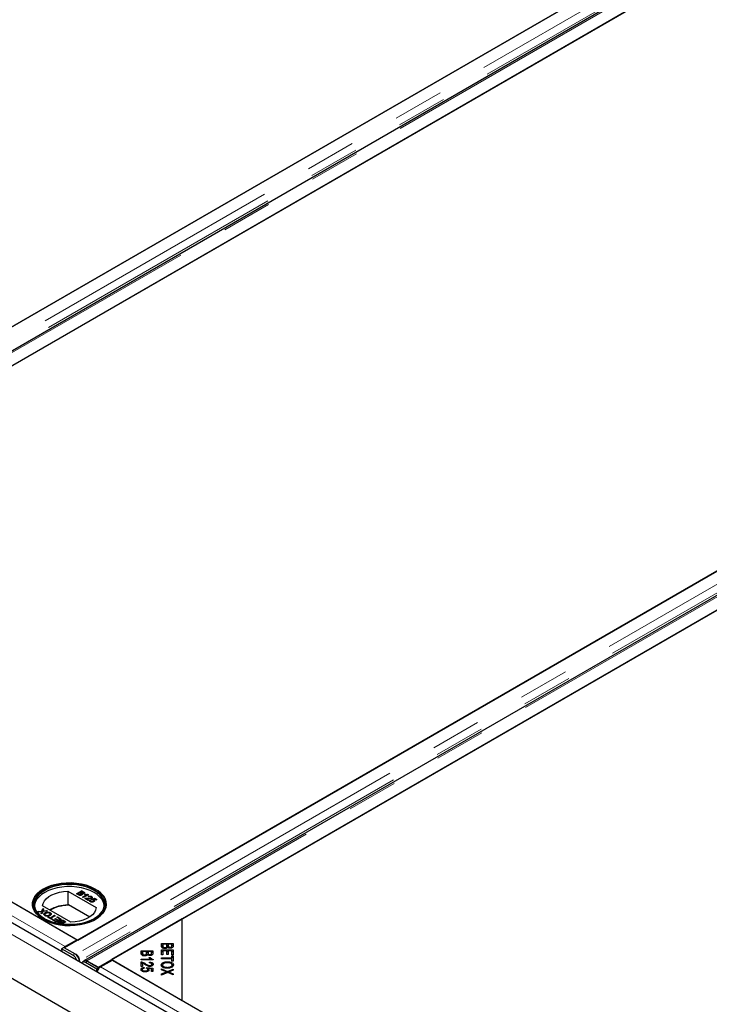
# Model space of a CAD drawing. Units: millimetres. Extents: x 52 to 429, y 27 to 353.
# Drawn here: x 291 to 309, y 237 to 262 of the extents above; entities that cross this region are included whole.
import ezdxf

# ---------------------------------------------------------------- set-up
doc = ezdxf.new("R2010")
doc.units = ezdxf.units.MM
doc.linetypes.add('PHANTOM', pattern=[12.7, 6.35, -1.27, 1.27, -1.27, 1.27, -1.27])

msp = doc.modelspace()

# ---------------------------------------------------------------- linework, layer by layer
at = {"color": 7, "linetype": 'Continuous', "lineweight": 25}
for p, q in [((308.331, 263.901), (278.463, 246.659)), ((278.795, 246.85), (307.999, 263.709)), ((308.83, 263.583), (278.962, 246.341)), ((279.312, 246.169), (309.179, 263.411)), ((307.035, 230.027), (250.502, 262.663)), ((307.079, 262.199), (281.412, 247.381)), ((307.084, 228.601), (250.091, 261.502)), ((322.473, 255.737), (292.605, 238.494)), ((292.937, 238.686), (322.141, 255.545)), ((322.972, 255.419), (293.104, 238.177)), ((293.454, 238.005), (323.322, 255.247)), ((321.222, 254.035), (295.554, 239.217)), ((279.661, 246.35), (292.92, 238.696)), ((281.412, 245.34), (292.937, 238.686)), ((292.688, 239.912), (293.399, 239.501)), ((292.688, 239.912), (292.688, 239.565)), ((292.906, 239.849), (293.033, 239.922)), ((292.909, 239.847), (293.033, 239.918)), ((292.997, 239.881), (293.036, 239.903)), ((293.033, 239.922), (293.08, 239.895)), ((293.033, 239.922), (293.033, 239.918)), ((293.08, 239.891), (293.033, 239.918)), ((293.036, 239.903), (293.06, 239.889)), ((293.08, 239.895), (293.08, 239.891)), ((292.953, 239.821), (292.906, 239.849)), ((292.938, 239.847), (292.982, 239.872)), ((292.968, 239.83), (292.938, 239.847)), ((292.938, 239.843), (292.938, 239.847)), ((292.968, 239.825), (292.938, 239.843)), ((292.98, 239.82), (292.98, 239.824)), ((292.982, 239.872), (293.01, 239.856)), ((293.023, 239.866), (292.997, 239.881)), ((292.997, 239.877), (292.997, 239.881)), ((293.023, 239.862), (292.997, 239.877)), ((293.019, 239.822), (293.019, 239.826)), ((293.028, 239.835), (293.028, 239.839)), ((293.04, 239.854), (293.04, 239.858)), ((293.043, 239.847), (293.043, 239.843)), ((293.057, 239.761), (293.156, 239.818)), ((293.073, 239.752), (293.057, 239.761)), ((293.061, 239.759), (293.156, 239.814)), ((293.07, 239.857), (293.07, 239.861)), ((293.201, 239.825), (293.073, 239.752)), ((293.079, 239.869), (293.079, 239.873)), ((293.108, 239.825), (293.123, 239.833)), ((293.194, 239.682), (293.111, 239.73)), ((293.123, 239.829), (293.113, 239.824)), ((293.123, 239.833), (293.123, 239.829)), ((293.124, 239.736), (293.124, 239.732)), ((293.148, 239.728), (293.21, 239.692)), ((293.148, 239.728), (293.148, 239.723)), ((293.148, 239.723), (293.207, 239.69)), ((293.156, 239.818), (293.156, 239.814)), ((293.189, 239.74), (293.189, 239.736)), ((293.19, 239.831), (293.201, 239.825)), ((293.19, 239.827), (293.19, 239.831)), ((293.19, 239.827), (293.197, 239.823)), ((293.21, 239.692), (293.194, 239.682)), ((293.218, 239.772), (293.204, 239.782)), ((293.246, 239.692), (293.264, 239.683)), ((293.246, 239.692), (293.246, 239.688)), ((293.246, 239.688), (293.261, 239.68)), ((293.255, 239.669), (293.255, 239.665)), ((293.265, 239.657), (293.265, 239.652)), ((293.268, 239.746), (293.268, 239.742)), ((293.274, 239.706), (293.352, 239.736)), ((293.289, 239.695), (293.274, 239.706)), ((293.276, 239.754), (293.276, 239.758)), ((293.278, 239.703), (293.352, 239.732)), ((293.28, 239.779), (293.28, 239.775)), ((293.349, 239.719), (293.31, 239.703)), ((293.31, 239.703), (293.31, 239.699)), ((293.32, 239.659), (293.32, 239.655)), ((293.333, 239.671), (293.333, 239.675)), ((293.341, 239.695), (293.341, 239.691)), ((293.396, 239.692), (293.349, 239.719)), ((293.352, 239.736), (293.412, 239.701)), ((293.352, 239.736), (293.352, 239.732)), ((293.352, 239.732), (293.409, 239.699)), ((293.412, 239.701), (293.396, 239.692)), ((291.937, 239.403), (292.036, 239.413)), ((291.959, 239.39), (291.937, 239.403)), ((291.943, 239.399), (292.036, 239.409)), ((292.036, 239.413), (292.057, 239.48)), ((292.036, 239.409), (292.057, 239.476)), ((292.036, 239.413), (292.036, 239.409)), ((292.058, 239.401), (292.039, 239.343)), ((292.763, 239.134), (292.051, 239.545)), ((292.057, 239.48), (292.079, 239.467)), ((292.057, 239.48), (292.057, 239.476)), ((292.078, 239.464), (292.057, 239.476)), ((292.173, 239.413), (292.058, 239.401)), ((292.063, 239.416), (292.063, 239.412)), ((292.079, 239.467), (292.065, 239.424)), ((292.077, 239.418), (292.151, 239.426)), ((292.077, 239.414), (292.151, 239.422)), ((292.151, 239.426), (292.173, 239.413)), ((292.151, 239.426), (292.151, 239.422)), ((292.151, 239.422), (292.167, 239.412)), ((292.7, 239.558), (292.688, 239.565)), ((292.7, 239.579), (292.7, 239.558)), ((292.7, 239.579), (293.237, 239.269)), ((292.013, 239.396), (291.959, 239.39)), ((292.018, 239.356), (292.028, 239.387)), ((292.039, 239.343), (292.018, 239.356)), ((292.019, 239.355), (292.028, 239.383)), ((292.033, 239.398), (292.033, 239.394)), ((292.111, 239.33), (292.111, 239.326)), ((292.119, 239.367), (292.119, 239.371)), ((292.128, 239.307), (292.128, 239.303)), ((292.187, 239.258), (292.202, 239.267)), ((292.286, 239.201), (292.187, 239.258)), ((292.19, 239.256), (292.202, 239.263)), ((292.202, 239.267), (292.242, 239.243)), ((292.202, 239.267), (292.202, 239.263)), ((292.202, 239.263), (292.242, 239.239)), ((292.223, 239.309), (292.223, 239.313)), ((292.242, 239.243), (292.355, 239.308)), ((292.242, 239.239), (292.355, 239.304)), ((292.242, 239.239), (292.242, 239.243)), ((292.244, 239.374), (292.244, 239.37)), ((292.247, 239.338), (292.247, 239.342)), ((292.373, 239.298), (292.26, 239.233)), ((292.26, 239.233), (292.301, 239.209)), ((292.26, 239.233), (292.26, 239.229)), ((292.26, 239.229), (292.297, 239.207)), ((292.301, 239.209), (292.286, 239.201)), ((292.304, 239.191), (292.319, 239.199)), ((292.394, 239.139), (292.304, 239.191)), ((292.308, 239.189), (292.319, 239.195)), ((292.319, 239.199), (292.391, 239.158)), ((292.319, 239.199), (292.319, 239.195)), ((292.319, 239.195), (292.391, 239.154)), ((292.355, 239.308), (292.373, 239.298)), ((292.355, 239.308), (292.355, 239.304)), ((292.355, 239.304), (292.369, 239.296)), ((292.363, 239.219), (292.378, 239.227)), ((292.43, 239.18), (292.363, 239.219)), ((292.366, 239.217), (292.378, 239.223)), ((292.378, 239.227), (292.444, 239.189)), ((292.378, 239.227), (292.378, 239.223)), ((292.378, 239.223), (292.444, 239.185)), ((292.391, 239.158), (292.43, 239.18)), ((292.391, 239.154), (292.43, 239.176)), ((292.391, 239.158), (292.391, 239.154)), ((292.521, 239.212), (292.394, 239.139)), ((292.413, 239.257), (292.428, 239.266)), ((292.488, 239.214), (292.413, 239.257)), ((292.417, 239.255), (292.428, 239.262)), ((292.428, 239.266), (292.521, 239.212)), ((292.428, 239.266), (292.428, 239.262)), ((292.428, 239.262), (292.518, 239.21)), ((292.43, 239.18), (292.43, 239.176)), ((292.444, 239.189), (292.488, 239.214)), ((292.444, 239.185), (292.488, 239.21)), ((292.444, 239.189), (292.444, 239.185)), ((292.488, 239.214), (292.488, 239.21)), ((292.494, 239.161), (292.494, 239.161)), ((292.507, 239.174), (292.507, 239.178)), ((292.516, 239.154), (292.516, 239.15)), ((292.576, 239.164), (292.606, 239.146)), ((292.591, 239.172), (292.638, 239.145)), ((292.591, 239.168), (292.635, 239.142)), ((295.554, 239.217), (293.786, 238.196)), ((295.554, 237.176), (295.554, 239.217)), ((292.455, 239.142), (292.455, 239.138)), ((292.47, 239.095), (292.464, 239.099)), ((292.465, 239.12), (292.465, 239.116)), ((292.508, 239.09), (292.484, 239.104)), ((292.501, 239.09), (292.484, 239.1)), ((292.501, 239.147), (292.501, 239.143)), ((292.547, 239.113), (292.508, 239.09)), ((292.508, 239.09), (292.508, 239.089)), ((292.547, 239.108), (292.512, 239.088)), ((292.521, 239.128), (292.547, 239.113)), ((292.562, 239.121), (292.534, 239.137)), ((292.562, 239.117), (292.534, 239.133)), ((292.638, 239.145), (292.536, 239.085)), ((292.547, 239.108), (292.547, 239.113)), ((292.606, 239.146), (292.562, 239.121)), ((292.606, 239.142), (292.562, 239.117)), ((292.562, 239.121), (292.562, 239.117)), ((292.606, 239.142), (292.606, 239.146)), ((292.92, 238.696), (292.621, 238.524)), ((292.92, 238.696), (292.92, 238.676)), ((292.584, 238.503), (292.531, 238.471)), ((292.531, 238.471), (292.532, 238.4)), ((292.815, 238.307), (292.531, 238.471)), ((292.584, 238.503), (292.868, 238.338)), ((292.605, 238.494), (292.605, 238.49)), ((292.605, 238.494), (292.892, 238.329)), ((294.527, 238.421), (294.822, 238.421)), ((294.527, 238.356), (294.527, 238.421)), ((294.822, 238.421), (294.822, 238.357)), ((295.034, 238.604), (295.33, 238.604)), ((295.034, 238.538), (295.034, 238.604)), ((295.034, 238.563), (295.069, 238.563)), ((295.034, 238.442), (295.33, 238.442)), ((295.034, 238.315), (295.034, 238.442)), ((295.069, 238.581), (295.069, 238.538)), ((295.171, 238.581), (295.069, 238.581)), ((295.069, 238.498), (295.069, 238.538)), ((295.069, 238.42), (295.069, 238.315)), ((295.17, 238.42), (295.069, 238.42)), ((295.071, 238.482), (295.071, 238.523)), ((295.12, 238.475), (295.12, 238.498)), ((295.17, 238.325), (295.17, 238.42)), ((295.171, 238.542), (295.171, 238.581)), ((295.171, 238.563), (295.206, 238.563)), ((295.171, 238.501), (295.171, 238.542)), ((295.205, 238.42), (295.205, 238.325)), ((295.295, 238.42), (295.205, 238.42)), ((295.206, 238.581), (295.206, 238.544)), ((295.295, 238.581), (295.206, 238.581)), ((295.206, 238.503), (295.206, 238.544)), ((295.209, 238.494), (295.209, 238.523)), ((295.25, 238.483), (295.25, 238.505)), ((295.295, 238.547), (295.295, 238.581)), ((295.295, 238.563), (295.33, 238.563)), ((295.295, 238.506), (295.295, 238.547)), ((295.295, 238.319), (295.295, 238.42)), ((295.33, 238.604), (295.33, 238.539)), ((295.33, 238.442), (295.33, 238.319)), ((292.892, 238.321), (292.892, 238.329)), ((293.166, 238.17), (293.454, 238.005)), ((293.166, 238.165), (293.166, 238.17)), ((293.505, 238.014), (293.804, 238.186)), ((293.786, 238.196), (295.554, 237.176)), ((293.786, 238.176), (293.786, 238.196)), ((293.804, 238.186), (307.062, 230.532)), ((294.527, 238.381), (294.561, 238.381)), ((294.527, 238.211), (294.758, 238.211)), ((294.527, 238.19), (294.527, 238.211)), ((294.824, 238.19), (294.527, 238.19)), ((294.561, 238.399), (294.561, 238.356)), ((294.663, 238.399), (294.561, 238.399)), ((294.561, 238.315), (294.561, 238.356)), ((294.563, 238.3), (294.563, 238.341)), ((294.612, 238.292), (294.612, 238.316)), ((294.663, 238.359), (294.663, 238.399)), ((294.663, 238.381), (294.698, 238.381)), ((294.663, 238.318), (294.663, 238.359)), ((294.698, 238.399), (294.698, 238.362)), ((294.788, 238.399), (294.698, 238.399)), ((294.698, 238.321), (294.698, 238.362)), ((294.702, 238.312), (294.702, 238.34)), ((294.714, 238.253), (294.749, 238.253)), ((294.742, 238.301), (294.742, 238.323)), ((294.749, 238.212), (294.749, 238.253)), ((294.758, 238.19), (294.758, 238.211)), ((294.758, 238.205), (294.774, 238.19)), ((294.788, 238.365), (294.788, 238.399)), ((294.788, 238.381), (294.822, 238.381)), ((294.788, 238.324), (294.788, 238.365)), ((294.824, 238.204), (294.824, 238.19)), ((295.034, 238.402), (295.069, 238.402)), ((295.069, 238.315), (295.034, 238.315)), ((295.034, 238.239), (295.295, 238.239)), ((295.034, 238.217), (295.034, 238.239)), ((295.295, 238.217), (295.034, 238.217)), ((295.17, 238.402), (295.205, 238.402)), ((295.205, 238.325), (295.17, 238.325)), ((295.295, 238.402), (295.33, 238.402)), ((295.33, 238.319), (295.295, 238.319)), ((295.295, 238.296), (295.33, 238.296)), ((295.295, 238.239), (295.295, 238.296)), ((295.295, 238.255), (295.33, 238.255)), ((295.295, 238.217), (295.295, 238.239)), ((295.295, 238.16), (295.295, 238.217)), ((295.33, 238.296), (295.33, 238.16)), ((292.982, 238.163), (292.979, 238.141)), ((293.108, 238.164), (293.055, 238.132)), ((293.415, 237.961), (293.13, 238.125)), ((293.183, 238.156), (293.468, 237.992)), ((293.468, 237.992), (293.415, 237.961)), ((293.416, 237.889), (293.415, 237.961)), ((293.454, 238.005), (293.454, 238)), ((293.468, 237.983), (293.468, 237.992)), ((294.527, 238.026), (294.527, 238.139)), ((294.561, 238.026), (294.527, 238.026)), ((294.551, 237.907), (294.551, 237.948)), ((294.552, 238.095), (294.552, 238.136)), ((294.552, 238.095), (294.561, 238.092)), ((294.561, 238.109), (294.561, 238.026)), ((294.604, 238.003), (294.607, 237.981)), ((294.604, 237.98), (294.604, 238.003)), ((294.662, 237.979), (294.666, 237.999)), ((294.666, 237.999), (294.818, 237.982)), ((294.666, 237.977), (294.666, 237.999)), ((294.689, 237.956), (294.704, 237.954)), ((294.691, 237.907), (294.691, 237.948)), ((294.784, 237.966), (294.704, 237.975)), ((294.704, 237.934), (294.704, 237.975)), ((294.704, 237.934), (294.715, 237.922)), ((294.734, 238.113), (294.738, 238.135)), ((294.738, 238.113), (294.738, 238.135)), ((294.742, 238.026), (294.742, 238.047)), ((294.784, 237.897), (294.784, 237.966)), ((294.784, 237.945), (294.818, 237.942)), ((294.794, 238.039), (294.794, 238.08)), ((294.818, 237.982), (294.818, 237.897)), ((295.034, 237.967), (295.188, 237.901)), ((295.034, 237.94), (295.034, 237.967)), ((295.137, 237.897), (295.034, 237.94)), ((295.063, 238.021), (295.063, 238.062)), ((295.063, 238.021), (295.069, 238.005)), ((295.178, 238.12), (295.178, 238.143)), ((295.182, 237.98), (295.182, 238.003)), ((295.188, 237.901), (295.33, 237.959)), ((295.33, 237.933), (295.254, 237.902)), ((295.33, 238.16), (295.295, 238.16)), ((295.298, 238.009), (295.302, 238.021)), ((295.302, 238.021), (295.302, 238.061)), ((295.33, 237.959), (295.33, 237.933)), ((294.624, 237.89), (294.624, 237.912)), ((294.818, 237.897), (294.784, 237.897)), ((295.034, 237.839), (295.14, 237.882)), ((295.191, 237.875), (295.034, 237.811)), ((295.034, 237.811), (295.034, 237.839)), ((295.14, 237.854), (295.14, 237.882)), ((295.16, 237.862), (295.16, 237.889)), ((295.16, 237.873), (295.172, 237.868)), ((295.188, 237.874), (295.188, 237.901)), ((295.33, 237.815), (295.191, 237.875)), ((295.207, 237.868), (295.218, 237.872)), ((295.218, 237.864), (295.218, 237.888)), ((295.252, 237.874), (295.33, 237.84)), ((295.33, 237.84), (295.33, 237.815)), ((295.554, 237.176), (307.079, 230.522))]:
    msp.add_line(p, q, dxfattribs=at)
at = {"color": 1, "linetype": 'PHANTOM', "lineweight": 18}
for p, q in [((308.618, 263.735), (278.75, 246.493)), ((308.704, 263.567), (278.839, 246.327)), ((279.024, 246.334), (308.892, 263.577)), ((306.854, 229.836), (250.321, 262.472)), ((322.76, 255.571), (292.892, 238.329)), ((322.846, 255.403), (292.982, 238.163)), ((293.166, 238.17), (323.034, 255.413)), ((279.362, 246.178), (292.621, 238.524)), ((292.968, 239.825), (292.968, 239.83)), ((293.023, 239.862), (293.023, 239.866)), ((292.077, 239.414), (292.077, 239.418)), ((292.028, 239.387), (292.028, 239.383)), ((292.591, 239.172), (292.591, 239.168)), ((292.484, 239.1), (292.484, 239.104)), ((292.534, 239.133), (292.534, 239.137)), ((292.621, 238.503), (292.621, 238.524)), ((292.815, 238.307), (292.868, 238.338)), ((292.976, 238.167), (292.982, 238.163)), ((293.183, 238.156), (293.13, 238.125)), ((293.505, 238.014), (306.763, 230.36)), ((294.636, 238.065), (294.636, 238.095)), ((295.252, 237.849), (295.252, 237.874))]:
    msp.add_line(p, q, dxfattribs=at)
at = {"color": 7, "linetype": 'Continuous', "lineweight": 25, "flags": 128}
for points in [[(292.071, 239.962), (292.169, 240.011), (292.277, 240.051), (292.394, 240.083), (292.517, 240.105), (292.645, 240.116), (292.774, 240.118), (292.902, 240.108), (293.026, 240.089), (293.145, 240.06), (293.256, 240.022), (293.356, 239.975), (293.444, 239.92), (293.518, 239.859), (293.577, 239.793), (293.619, 239.722), (293.643, 239.649), (293.65, 239.575), (293.639, 239.501), (293.61, 239.428), (293.564, 239.359), (293.501, 239.293), (293.423, 239.234), (293.332, 239.181), (293.229, 239.136), (293.116, 239.1), (292.996, 239.074), (292.87, 239.057), (292.741, 239.05), (292.612, 239.054), (292.486, 239.068), (292.364, 239.093), (292.249, 239.127), (292.143, 239.169), (292.049, 239.22), (291.968, 239.278), (291.901, 239.342), (291.851, 239.41), (291.817, 239.482), (291.801, 239.556), (291.804, 239.631), (291.824, 239.704), (291.862, 239.776), (291.916, 239.843), (291.986, 239.906), (292.071, 239.962)], [(292.071, 239.962), (291.986, 239.906), (291.916, 239.843), (291.862, 239.776), (291.824, 239.704), (291.804, 239.631), (291.801, 239.556), (291.817, 239.482), (291.851, 239.41), (291.901, 239.342), (291.968, 239.278), (292.049, 239.22), (292.143, 239.169), (292.249, 239.127), (292.364, 239.093), (292.486, 239.068), (292.612, 239.054), (292.741, 239.05), (292.87, 239.057), (292.996, 239.074), (293.116, 239.1), (293.229, 239.136), (293.332, 239.181), (293.423, 239.234), (293.501, 239.293), (293.564, 239.359), (293.61, 239.428), (293.639, 239.501), (293.65, 239.575), (293.643, 239.649), (293.619, 239.722), (293.577, 239.793), (293.518, 239.859), (293.444, 239.92), (293.356, 239.975), (293.256, 240.022), (293.145, 240.06), (293.026, 240.089), (292.902, 240.108), (292.774, 240.118), (292.645, 240.116), (292.517, 240.105), (292.394, 240.083), (292.277, 240.051), (292.169, 240.011), (292.071, 239.962)], [(293.351, 239.223), (293.256, 239.175), (293.149, 239.136), (293.034, 239.106), (292.913, 239.085), (292.788, 239.075), (292.662, 239.075), (292.537, 239.085), (292.416, 239.106), (292.301, 239.136), (292.195, 239.175), (292.099, 239.223), (292.017, 239.278), (291.948, 239.339), (291.896, 239.406), (291.86, 239.476), (291.842, 239.548), (291.842, 239.621), (291.86, 239.693), (291.896, 239.763), (291.948, 239.829), (292.017, 239.89), (292.099, 239.946), (292.195, 239.993), (292.301, 240.033), (292.416, 240.063), (292.537, 240.083), (292.662, 240.094), (292.788, 240.094), (292.913, 240.083), (293.034, 240.063), (293.149, 240.033), (293.256, 239.993), (293.351, 239.946), (293.434, 239.89), (293.502, 239.829), (293.554, 239.763), (293.59, 239.693), (293.608, 239.621), (293.608, 239.548), (293.59, 239.476), (293.554, 239.406), (293.502, 239.339), (293.434, 239.278), (293.351, 239.223)], [(293.599, 239.55), (293.598, 239.559), (293.58, 239.63), (293.545, 239.7), (293.493, 239.765), (293.426, 239.826), (293.344, 239.88), (293.25, 239.927), (293.145, 239.966), (293.031, 239.996), (292.911, 240.017), (292.788, 240.027), (292.663, 240.027), (292.539, 240.017), (292.419, 239.996), (292.306, 239.966), (292.201, 239.927), (292.106, 239.88), (292.025, 239.826), (291.957, 239.765), (291.905, 239.7), (291.87, 239.63), (291.852, 239.559), (291.851, 239.55)], [(293.344, 239.219), (293.426, 239.273), (293.493, 239.334), (293.545, 239.4), (293.58, 239.469), (293.598, 239.54), (293.598, 239.612), (293.58, 239.683), (293.545, 239.753), (293.493, 239.818), (293.426, 239.879), (293.344, 239.933), (293.25, 239.98), (293.145, 240.019), (293.031, 240.049), (292.911, 240.07), (292.788, 240.08), (292.663, 240.08), (292.539, 240.07), (292.419, 240.049), (292.306, 240.019), (292.201, 239.98), (292.106, 239.933), (292.025, 239.879), (291.957, 239.818), (291.905, 239.753), (291.87, 239.683), (291.852, 239.612), (291.852, 239.54), (291.87, 239.469), (291.905, 239.4), (291.957, 239.334), (292.025, 239.273), (292.106, 239.219)], [(292.051, 239.545), (292.066, 239.607), (292.098, 239.668), (292.147, 239.724), (292.211, 239.775), (292.288, 239.82), (292.377, 239.857), (292.475, 239.885), (292.579, 239.903), (292.688, 239.912)], [(293.399, 239.501), (293.384, 239.439), (293.352, 239.378), (293.303, 239.322), (293.24, 239.271), (293.162, 239.226), (293.074, 239.189), (292.976, 239.161), (292.871, 239.143), (292.763, 239.134)], [(293.13, 238.125), (293.108, 238.135), (293.086, 238.139), (293.067, 238.137), (293.051, 238.129), (293.038, 238.115), (293.035, 238.109)]]:
    msp.add_lwpolyline(points, dxfattribs=at)
at = {"color": 7, "linetype": 'Continuous', "lineweight": 25}
for centre, radius, start, end in [((292.693, 238.641), 0.924, 90.3132, 120.0208), ((292.699, 238.632), 0.926, 89.9712, 119.7509), ((292.698, 238.394), 0.152, 120.703, 135.7691), ((292.687, 238.107), 0.237, 17.7977, 57.3084), ((292.747, 238.144), 0.229, 359.7731, 57.9602), ((293.14, 238.097), 0.0737, 53.6095, 115.1704), ((293.621, 237.845), 0.206, 137.8371, 168.0643), ((293.584, 237.88), 0.155, 120.8052, 138.5011)]:
    msp.add_arc(centre, radius, start, end, dxfattribs=at)
for points, knots in [([(293.08, 239.895), (293.083, 239.893), (293.091, 239.888), (293.101, 239.88), (293.103, 239.869), (293.101, 239.861), (293.095, 239.855), (293.09, 239.852), (293.089, 239.851)], [0, 0, 0, 0, 0.117821, 0.41894, 0.590976, 0.762736, 0.949832, 1, 1, 1, 1]), ([(293.036, 239.815), (293.034, 239.814), (293.027, 239.81), (293.014, 239.807), (292.999, 239.806), (292.981, 239.808), (292.966, 239.814), (292.957, 239.819), (292.953, 239.821)], [0, 0, 0, 0, 0.105302, 0.28243, 0.437519, 0.593356, 0.837682, 1, 1, 1, 1]), ([(292.98, 239.824), (292.978, 239.824), (292.976, 239.825), (292.972, 239.827), (292.969, 239.829), (292.968, 239.83)], [0, 0, 0, 0, 0.324661, 0.662127, 1, 1, 1, 1]), ([(292.98, 239.82), (292.978, 239.82), (292.976, 239.821), (292.972, 239.823), (292.969, 239.825), (292.968, 239.825)], [0, 0, 0, 0, 0.324661, 0.662127, 1, 1, 1, 1]), ([(293.019, 239.826), (293.016, 239.824), (293.011, 239.822), (293.002, 239.82), (292.992, 239.82), (292.985, 239.822), (292.981, 239.823), (292.98, 239.824)], [0, 0, 0, 0, 0.2333851, 0.4687511, 0.6646553, 0.9051894, 1, 1, 1, 1]), ([(293.019, 239.822), (293.016, 239.82), (293.011, 239.818), (293.002, 239.816), (292.992, 239.816), (292.985, 239.818), (292.981, 239.819), (292.98, 239.82)], [0, 0, 0, 0, 0.233385, 0.468751, 0.664655, 0.905189, 1, 1, 1, 1]), ([(293.01, 239.856), (293.012, 239.855), (293.018, 239.851), (293.026, 239.846), (293.029, 239.84), (293.028, 239.835), (293.025, 239.83), (293.021, 239.827), (293.019, 239.826)], [0, 0, 0, 0, 0.163753, 0.419535, 0.563505, 0.708168, 0.846724, 1, 1, 1, 1]), ([(293.028, 239.835), (293.028, 239.833), (293.028, 239.83), (293.025, 239.826), (293.021, 239.823), (293.019, 239.822)], [0, 0, 0, 0, 0.298346, 0.631478, 1, 1, 1, 1]), ([(293.04, 239.858), (293.037, 239.859), (293.033, 239.86), (293.027, 239.863), (293.024, 239.865), (293.023, 239.866)], [0, 0, 0, 0, 0.462987, 0.731216, 1, 1, 1, 1]), ([(293.04, 239.854), (293.037, 239.855), (293.033, 239.856), (293.027, 239.859), (293.024, 239.861), (293.023, 239.862)], [0, 0, 0, 0, 0.462987, 0.731216, 1, 1, 1, 1]), ([(293.043, 239.847), (293.044, 239.845), (293.048, 239.841), (293.051, 239.833), (293.048, 239.824), (293.042, 239.818), (293.038, 239.816), (293.036, 239.815)], [0, 0, 0, 0, 0.169957, 0.427, 0.68765, 0.919183, 1, 1, 1, 1]), ([(293.07, 239.861), (293.067, 239.86), (293.063, 239.857), (293.054, 239.856), (293.047, 239.856), (293.042, 239.857), (293.04, 239.858)], [0, 0, 0, 0, 0.305667, 0.54094, 0.777127, 1, 1, 1, 1]), ([(293.07, 239.857), (293.067, 239.855), (293.063, 239.853), (293.054, 239.852), (293.047, 239.852), (293.042, 239.853), (293.04, 239.854)], [0, 0, 0, 0, 0.305667, 0.54094, 0.777127, 1, 1, 1, 1]), ([(293.089, 239.851), (293.087, 239.85), (293.081, 239.847), (293.069, 239.845), (293.055, 239.844), (293.047, 239.846), (293.043, 239.847)], [0, 0, 0, 0, 0.201785, 0.474497, 0.75436, 1, 1, 1, 1]), ([(293.049, 239.829), (293.049, 239.83), (293.05, 239.833), (293.047, 239.838), (293.044, 239.841), (293.043, 239.843)], [0, 0, 0, 0, 0.11361, 0.711559, 1, 1, 1, 1]), ([(293.06, 239.889), (293.062, 239.888), (293.068, 239.884), (293.076, 239.88), (293.079, 239.874), (293.079, 239.869), (293.076, 239.865), (293.072, 239.862), (293.07, 239.861)], [0, 0, 0, 0, 0.171716, 0.435711, 0.563671, 0.692511, 0.847943, 1, 1, 1, 1]), ([(293.079, 239.869), (293.079, 239.868), (293.079, 239.865), (293.076, 239.861), (293.072, 239.858), (293.07, 239.857)], [0, 0, 0, 0, 0.2308097, 0.6196264, 1, 1, 1, 1]), ([(293.156, 239.818), (293.153, 239.819), (293.143, 239.819), (293.127, 239.821), (293.114, 239.823), (293.108, 239.825)], [0, 0, 0, 0, 0.202292, 0.597528, 1, 1, 1, 1]), ([(293.111, 239.73), (293.112, 239.731), (293.114, 239.732), (293.119, 239.734), (293.122, 239.735), (293.124, 239.736)], [0, 0, 0, 0, 0.30786, 0.616004, 1, 1, 1, 1]), ([(293.115, 239.728), (293.116, 239.729), (293.119, 239.73), (293.122, 239.731), (293.124, 239.732)], [0, 0, 0, 0, 0.445204, 1, 1, 1, 1]), ([(293.123, 239.833), (293.126, 239.833), (293.136, 239.831), (293.152, 239.829), (293.171, 239.829), (293.184, 239.83), (293.19, 239.831)], [0, 0, 0, 0, 0.147054, 0.442177, 0.715847, 1, 1, 1, 1]), ([(293.19, 239.827), (293.187, 239.827), (293.173, 239.824), (293.15, 239.825), (293.131, 239.828), (293.123, 239.829)], [0, 0, 0, 0, 0.147355, 0.62842, 1, 1, 1, 1]), ([(293.124, 239.736), (293.127, 239.737), (293.139, 239.74), (293.162, 239.741), (293.181, 239.74), (293.189, 239.74)], [0, 0, 0, 0, 0.14998, 0.603511, 1, 1, 1, 1]), ([(293.124, 239.732), (293.127, 239.732), (293.139, 239.736), (293.162, 239.737), (293.181, 239.736), (293.189, 239.736)], [0, 0, 0, 0, 0.14998, 0.603511, 1, 1, 1, 1]), ([(293.197, 239.727), (293.194, 239.727), (293.184, 239.727), (293.168, 239.728), (293.155, 239.728), (293.148, 239.728)], [0, 0, 0, 0, 0.204095, 0.60039, 1, 1, 1, 1]), ([(293.189, 239.74), (293.193, 239.74), (293.209, 239.739), (293.231, 239.738), (293.255, 239.74), (293.264, 239.744), (293.268, 239.746)], [0, 0, 0, 0, 0.123125, 0.616447, 0.81268, 1, 1, 1, 1]), ([(293.189, 239.736), (293.193, 239.736), (293.209, 239.735), (293.231, 239.734), (293.255, 239.736), (293.264, 239.74), (293.268, 239.742)], [0, 0, 0, 0, 0.1231251, 0.6164469, 0.8126804, 1, 1, 1, 1]), ([(293.284, 239.736), (293.282, 239.735), (293.274, 239.731), (293.255, 239.726), (293.227, 239.725), (293.207, 239.726), (293.197, 239.727)], [0, 0, 0, 0, 0.1090406, 0.3298322, 0.684121, 1, 1, 1, 1]), ([(293.204, 239.782), (293.206, 239.783), (293.214, 239.787), (293.229, 239.79), (293.246, 239.791), (293.264, 239.787), (293.274, 239.782), (293.28, 239.779)], [0, 0, 0, 0, 0.117041, 0.354546, 0.533493, 0.711755, 1, 1, 1, 1]), ([(293.204, 239.778), (293.206, 239.779), (293.214, 239.783), (293.229, 239.786), (293.246, 239.787), (293.264, 239.783), (293.274, 239.778), (293.28, 239.775)], [0, 0, 0, 0, 0.117041, 0.354546, 0.533493, 0.711755, 1, 1, 1, 1]), ([(293.265, 239.771), (293.263, 239.772), (293.258, 239.775), (293.248, 239.777), (293.238, 239.778), (293.227, 239.776), (293.221, 239.773), (293.218, 239.772)], [0, 0, 0, 0, 0.189877, 0.381377, 0.594432, 0.778604, 1, 1, 1, 1]), ([(293.25, 239.648), (293.248, 239.65), (293.241, 239.654), (293.233, 239.662), (293.231, 239.673), (293.236, 239.683), (293.243, 239.689), (293.246, 239.692)], [0, 0, 0, 0, 0.1200534, 0.360204, 0.5846366, 0.7905549, 1, 1, 1, 1]), ([(293.233, 239.67), (293.234, 239.673), (293.236, 239.68), (293.243, 239.685), (293.246, 239.688)], [0, 0, 0, 0, 0.486231, 1, 1, 1, 1]), ([(293.298, 239.638), (293.294, 239.638), (293.285, 239.638), (293.269, 239.64), (293.257, 239.644), (293.251, 239.647), (293.25, 239.648)], [0, 0, 0, 0, 0.191102, 0.538614, 0.875209, 1, 1, 1, 1]), ([(293.255, 239.668), (293.255, 239.667), (293.254, 239.665), (293.255, 239.661), (293.259, 239.656), (293.263, 239.654), (293.265, 239.652)], [0, 0, 0, 0, 0.071106, 0.394534, 0.718207, 1, 1, 1, 1]), ([(293.264, 239.683), (293.262, 239.682), (293.258, 239.678), (293.254, 239.672), (293.255, 239.665), (293.259, 239.66), (293.263, 239.658), (293.265, 239.657)], [0, 0, 0, 0, 0.196592, 0.467245, 0.652743, 0.838381, 1, 1, 1, 1]), ([(293.268, 239.746), (293.27, 239.747), (293.275, 239.75), (293.277, 239.756), (293.276, 239.762), (293.272, 239.767), (293.267, 239.77), (293.265, 239.771)], [0, 0, 0, 0, 0.206872, 0.415025, 0.609042, 0.81222, 1, 1, 1, 1]), ([(293.265, 239.657), (293.267, 239.655), (293.272, 239.653), (293.282, 239.65), (293.293, 239.65), (293.305, 239.652), (293.314, 239.656), (293.319, 239.658), (293.32, 239.659)], [0, 0, 0, 0, 0.161325, 0.323817, 0.491672, 0.668276, 0.929797, 1, 1, 1, 1]), ([(293.265, 239.652), (293.267, 239.651), (293.272, 239.649), (293.282, 239.646), (293.293, 239.646), (293.305, 239.648), (293.314, 239.651), (293.319, 239.654), (293.32, 239.655)], [0, 0, 0, 0, 0.161325, 0.323817, 0.491672, 0.668276, 0.929797, 1, 1, 1, 1]), ([(293.268, 239.742), (293.27, 239.743), (293.274, 239.746), (293.277, 239.751), (293.276, 239.753), (293.276, 239.754)], [0, 0, 0, 0, 0.4362345, 0.8751715, 1, 1, 1, 1]), ([(293.28, 239.779), (293.283, 239.778), (293.29, 239.773), (293.297, 239.765), (293.3, 239.755), (293.297, 239.746), (293.29, 239.74), (293.285, 239.737), (293.284, 239.736)], [0, 0, 0, 0, 0.120417, 0.364202, 0.562901, 0.761555, 0.954817, 1, 1, 1, 1]), ([(293.28, 239.775), (293.283, 239.774), (293.29, 239.769), (293.297, 239.762), (293.298, 239.755), (293.298, 239.753)], [0, 0, 0, 0, 0.2298392, 0.6951496, 1, 1, 1, 1]), ([(293.322, 239.689), (293.319, 239.691), (293.314, 239.693), (293.305, 239.696), (293.296, 239.696), (293.29, 239.696), (293.289, 239.695)], [0, 0, 0, 0, 0.276523, 0.555788, 0.843274, 1, 1, 1, 1]), ([(293.337, 239.65), (293.335, 239.649), (293.327, 239.645), (293.314, 239.64), (293.302, 239.639), (293.298, 239.638)], [0, 0, 0, 0, 0.222138, 0.670783, 1, 1, 1, 1]), ([(293.31, 239.703), (293.313, 239.703), (293.319, 239.703), (293.33, 239.7), (293.337, 239.697), (293.341, 239.695)], [0, 0, 0, 0, 0.287861, 0.537447, 1, 1, 1, 1]), ([(293.31, 239.699), (293.313, 239.699), (293.319, 239.699), (293.33, 239.696), (293.337, 239.693), (293.341, 239.691)], [0, 0, 0, 0, 0.287861, 0.537447, 1, 1, 1, 1]), ([(293.32, 239.659), (293.322, 239.66), (293.328, 239.664), (293.333, 239.67), (293.334, 239.677), (293.331, 239.683), (293.326, 239.687), (293.322, 239.689), (293.322, 239.689)], [0, 0, 0, 0, 0.166702, 0.407217, 0.57625, 0.745807, 0.965271, 1, 1, 1, 1]), ([(293.32, 239.655), (293.322, 239.656), (293.327, 239.66), (293.333, 239.665), (293.333, 239.67), (293.333, 239.671)], [0, 0, 0, 0, 0.314655, 0.768636, 1, 1, 1, 1]), ([(293.341, 239.695), (293.343, 239.694), (293.349, 239.69), (293.355, 239.682), (293.357, 239.672), (293.353, 239.662), (293.345, 239.655), (293.339, 239.651), (293.337, 239.65)], [0, 0, 0, 0, 0.114455, 0.305522, 0.49266, 0.694849, 0.90502, 1, 1, 1, 1]), ([(293.341, 239.691), (293.343, 239.69), (293.349, 239.686), (293.355, 239.678), (293.356, 239.672), (293.356, 239.669)], [0, 0, 0, 0, 0.240453, 0.641856, 1, 1, 1, 1]), ([(292.065, 239.424), (292.065, 239.423), (292.064, 239.421), (292.063, 239.419), (292.063, 239.417), (292.063, 239.416)], [0, 0, 0, 0, 0.384711, 0.692354, 1, 1, 1, 1]), ([(292.063, 239.416), (292.064, 239.416), (292.068, 239.417), (292.073, 239.417), (292.076, 239.418), (292.077, 239.418)], [0, 0, 0, 0, 0.333912, 0.666949, 1, 1, 1, 1]), ([(292.077, 239.414), (292.076, 239.414), (292.073, 239.413), (292.068, 239.413), (292.064, 239.412), (292.063, 239.412)], [0, 0, 0, 0, 0.333915, 0.666959, 1, 1, 1, 1]), ([(292.033, 239.398), (292.03, 239.398), (292.025, 239.397), (292.018, 239.397), (292.015, 239.396), (292.013, 239.396)], [0, 0, 0, 0, 0.481975, 0.740987, 1, 1, 1, 1]), ([(292.028, 239.387), (292.028, 239.388), (292.029, 239.39), (292.03, 239.393), (292.031, 239.396), (292.032, 239.398), (292.033, 239.398), (292.033, 239.398)], [0, 0, 0, 0, 0.254112, 0.508268, 0.819703, 0.958877, 1, 1, 1, 1]), ([(292.028, 239.383), (292.028, 239.384), (292.029, 239.386), (292.03, 239.389), (292.031, 239.392), (292.032, 239.393), (292.033, 239.394), (292.033, 239.394)], [0, 0, 0, 0, 0.254112, 0.508268, 0.819703, 0.958877, 1, 1, 1, 1]), ([(292.089, 239.325), (292.089, 239.327), (292.086, 239.333), (292.093, 239.347), (292.105, 239.359), (292.116, 239.365), (292.119, 239.367)], [0, 0, 0, 0, 0.097653, 0.4297, 0.839542, 1, 1, 1, 1]), ([(292.114, 239.299), (292.111, 239.3), (292.102, 239.306), (292.091, 239.317), (292.086, 239.334), (292.092, 239.351), (292.105, 239.363), (292.116, 239.37), (292.119, 239.371)], [0, 0, 0, 0, 0.071081, 0.27771, 0.479074, 0.670765, 0.907367, 1, 1, 1, 1]), ([(292.128, 239.303), (292.126, 239.305), (292.119, 239.309), (292.112, 239.318), (292.11, 239.326), (292.111, 239.33), (292.111, 239.33)], [0, 0, 0, 0, 0.199633, 0.604393, 0.984386, 1, 1, 1, 1]), ([(292.128, 239.307), (292.126, 239.309), (292.119, 239.313), (292.112, 239.322), (292.11, 239.333), (292.116, 239.345), (292.126, 239.355), (292.134, 239.36), (292.136, 239.361)], [0, 0, 0, 0, 0.095875, 0.290264, 0.472758, 0.648306, 0.908599, 1, 1, 1, 1]), ([(292.241, 239.303), (292.238, 239.301), (292.227, 239.295), (292.205, 239.286), (292.174, 239.283), (292.146, 239.286), (292.126, 239.292), (292.117, 239.297), (292.114, 239.299)], [0, 0, 0, 0, 0.069868, 0.343248, 0.532197, 0.721009, 0.907635, 1, 1, 1, 1]), ([(292.119, 239.371), (292.121, 239.373), (292.132, 239.379), (292.153, 239.386), (292.182, 239.39), (292.208, 239.388), (292.229, 239.382), (292.24, 239.376), (292.244, 239.374)], [0, 0, 0, 0, 0.071258, 0.327547, 0.512845, 0.699119, 0.876842, 1, 1, 1, 1]), ([(292.119, 239.367), (292.121, 239.369), (292.132, 239.375), (292.153, 239.382), (292.182, 239.386), (292.208, 239.383), (292.229, 239.378), (292.24, 239.372), (292.244, 239.37)], [0, 0, 0, 0, 0.071258, 0.327547, 0.512845, 0.699119, 0.876842, 1, 1, 1, 1]), ([(292.223, 239.313), (292.221, 239.312), (292.211, 239.307), (292.196, 239.3), (292.175, 239.296), (292.156, 239.298), (292.14, 239.301), (292.131, 239.306), (292.128, 239.307)], [0, 0, 0, 0, 0.092698, 0.359318, 0.526078, 0.693047, 0.878444, 1, 1, 1, 1]), ([(292.223, 239.309), (292.221, 239.308), (292.211, 239.303), (292.196, 239.296), (292.175, 239.292), (292.156, 239.294), (292.14, 239.297), (292.131, 239.302), (292.128, 239.303)], [0, 0, 0, 0, 0.092698, 0.359318, 0.526078, 0.693047, 0.878444, 1, 1, 1, 1]), ([(292.136, 239.361), (292.139, 239.362), (292.148, 239.368), (292.166, 239.374), (292.189, 239.376), (292.208, 239.374), (292.221, 239.37), (292.228, 239.367), (292.229, 239.366)], [0, 0, 0, 0, 0.095549, 0.381363, 0.566173, 0.75082, 0.934316, 1, 1, 1, 1]), ([(292.229, 239.366), (292.232, 239.364), (292.238, 239.36), (292.245, 239.352), (292.248, 239.34), (292.243, 239.328), (292.233, 239.319), (292.225, 239.314), (292.223, 239.313)], [0, 0, 0, 0, 0.098056, 0.286473, 0.470164, 0.658402, 0.904455, 1, 1, 1, 1]), ([(292.246, 239.338), (292.246, 239.337), (292.247, 239.333), (292.243, 239.324), (292.233, 239.315), (292.225, 239.31), (292.223, 239.309)], [0, 0, 0, 0, 0.044538, 0.383992, 0.827702, 1, 1, 1, 1]), ([(292.244, 239.374), (292.246, 239.373), (292.255, 239.367), (292.266, 239.356), (292.271, 239.34), (292.266, 239.324), (292.255, 239.311), (292.245, 239.305), (292.241, 239.303)], [0, 0, 0, 0, 0.072434, 0.280243, 0.484814, 0.676908, 0.879283, 1, 1, 1, 1]), ([(292.244, 239.37), (292.246, 239.369), (292.255, 239.363), (292.266, 239.352), (292.271, 239.34), (292.269, 239.334), (292.269, 239.333)], [0, 0, 0, 0, 0.141816, 0.5486748, 0.9491967, 1, 1, 1, 1]), ([(292.501, 239.147), (292.5, 239.148), (292.496, 239.153), (292.493, 239.161), (292.496, 239.169), (292.502, 239.175), (292.506, 239.177), (292.507, 239.178)], [0, 0, 0, 0, 0.169957, 0.427, 0.68765, 0.919183, 1, 1, 1, 1]), ([(292.507, 239.174), (292.505, 239.173), (292.5, 239.169), (292.495, 239.163), (292.495, 239.159), (292.495, 239.157)], [0, 0, 0, 0, 0.3099697, 0.7396435, 1, 1, 1, 1]), ([(292.507, 239.178), (292.51, 239.179), (292.517, 239.183), (292.53, 239.186), (292.545, 239.188), (292.563, 239.185), (292.578, 239.179), (292.587, 239.174), (292.591, 239.172)], [0, 0, 0, 0, 0.1053019, 0.28243, 0.4375186, 0.5933558, 0.8376824, 1, 1, 1, 1]), ([(292.507, 239.174), (292.51, 239.175), (292.517, 239.179), (292.53, 239.182), (292.545, 239.184), (292.563, 239.181), (292.578, 239.175), (292.587, 239.17), (292.591, 239.168)], [0, 0, 0, 0, 0.105302, 0.28243, 0.437519, 0.593356, 0.837682, 1, 1, 1, 1]), ([(292.534, 239.137), (292.531, 239.139), (292.526, 239.142), (292.518, 239.147), (292.515, 239.154), (292.516, 239.159), (292.519, 239.164), (292.523, 239.166), (292.525, 239.168)], [0, 0, 0, 0, 0.163753, 0.419535, 0.563505, 0.708168, 0.846724, 1, 1, 1, 1]), ([(292.525, 239.168), (292.528, 239.169), (292.533, 239.171), (292.542, 239.173), (292.552, 239.173), (292.559, 239.172), (292.563, 239.17), (292.564, 239.17)], [0, 0, 0, 0, 0.233385, 0.468751, 0.664655, 0.905189, 1, 1, 1, 1]), ([(292.564, 239.17), (292.566, 239.169), (292.568, 239.168), (292.572, 239.166), (292.574, 239.164), (292.576, 239.164)], [0, 0, 0, 0, 0.324661, 0.662127, 1, 1, 1, 1]), ([(292.464, 239.099), (292.461, 239.1), (292.453, 239.105), (292.443, 239.113), (292.44, 239.124), (292.443, 239.132), (292.449, 239.138), (292.454, 239.141), (292.455, 239.142)], [0, 0, 0, 0, 0.117821, 0.41894, 0.590976, 0.762736, 0.949832, 1, 1, 1, 1]), ([(292.455, 239.138), (292.452, 239.136), (292.447, 239.133), (292.442, 239.126), (292.442, 239.122), (292.442, 239.121)], [0, 0, 0, 0, 0.303438, 0.785746, 1, 1, 1, 1]), ([(292.455, 239.142), (292.457, 239.143), (292.463, 239.146), (292.475, 239.149), (292.489, 239.149), (292.497, 239.147), (292.501, 239.147)], [0, 0, 0, 0, 0.201785, 0.474497, 0.75436, 1, 1, 1, 1]), ([(292.501, 239.143), (292.498, 239.143), (292.49, 239.145), (292.476, 239.145), (292.463, 239.142), (292.457, 239.139), (292.455, 239.138)], [0, 0, 0, 0, 0.20135, 0.50284, 0.795256, 1, 1, 1, 1]), ([(292.484, 239.104), (292.481, 239.105), (292.476, 239.109), (292.468, 239.114), (292.465, 239.119), (292.465, 239.124), (292.468, 239.129), (292.472, 239.131), (292.474, 239.132)], [0, 0, 0, 0, 0.171716, 0.435711, 0.563671, 0.692511, 0.847943, 1, 1, 1, 1]), ([(292.484, 239.1), (292.481, 239.101), (292.476, 239.105), (292.469, 239.11), (292.465, 239.114), (292.465, 239.116), (292.465, 239.116)], [0, 0, 0, 0, 0.286078, 0.725891, 0.939071, 1, 1, 1, 1]), ([(292.474, 239.132), (292.477, 239.134), (292.481, 239.136), (292.489, 239.138), (292.497, 239.137), (292.502, 239.136), (292.504, 239.136)], [0, 0, 0, 0, 0.305667, 0.54094, 0.777127, 1, 1, 1, 1]), ([(292.504, 239.136), (292.507, 239.135), (292.511, 239.133), (292.517, 239.13), (292.52, 239.128), (292.521, 239.128)], [0, 0, 0, 0, 0.462987, 0.731216, 1, 1, 1, 1]), ([(292.534, 239.133), (292.531, 239.134), (292.525, 239.138), (292.519, 239.143), (292.515, 239.148), (292.516, 239.15), (292.516, 239.15)], [0, 0, 0, 0, 0.280361, 0.718283, 0.964773, 1, 1, 1, 1]), ([(295.12, 238.475), (295.11, 238.475), (295.09, 238.476), (295.063, 238.485), (295.036, 238.505), (295.035, 238.525), (295.034, 238.538)], [0, 0, 0, 0, 0.1871, 0.374285, 0.560762, 1, 1, 1, 1]), ([(295.069, 238.538), (295.069, 238.536), (295.069, 238.53), (295.07, 238.525), (295.071, 238.523)], [0, 0, 0, 0, 0.560111, 1, 1, 1, 1]), ([(295.069, 238.498), (295.069, 238.495), (295.069, 238.49), (295.07, 238.485), (295.071, 238.482)], [0, 0, 0, 0, 0.560111, 1, 1, 1, 1]), ([(295.071, 238.523), (295.072, 238.519), (295.075, 238.512), (295.088, 238.503), (295.104, 238.499), (295.115, 238.498), (295.12, 238.498)], [0, 0, 0, 0, 0.280506, 0.559128, 0.779453, 1, 1, 1, 1]), ([(295.12, 238.498), (295.129, 238.499), (295.142, 238.5), (295.156, 238.506), (295.171, 238.518), (295.171, 238.531), (295.171, 238.542)], [0, 0, 0, 0, 0.249338, 0.375003, 0.500576, 1, 1, 1, 1]), ([(295.192, 238.507), (295.188, 238.502), (295.182, 238.492), (295.163, 238.481), (295.142, 238.475), (295.127, 238.475), (295.12, 238.475)], [0, 0, 0, 0, 0.280142, 0.559562, 0.779677, 1, 1, 1, 1]), ([(295.254, 238.483), (295.247, 238.483), (295.232, 238.484), (295.208, 238.492), (295.198, 238.501), (295.192, 238.507)], [0, 0, 0, 0, 0.280483, 0.561075, 1, 1, 1, 1]), ([(295.206, 238.544), (295.206, 238.54), (295.206, 238.533), (295.208, 238.526), (295.209, 238.523)], [0, 0, 0, 0, 0.560281, 1, 1, 1, 1]), ([(295.209, 238.523), (295.211, 238.52), (295.215, 238.514), (295.228, 238.507), (295.242, 238.506), (295.25, 238.505)], [0, 0, 0, 0, 0.281288, 0.561699, 1, 1, 1, 1]), ([(295.25, 238.505), (295.258, 238.506), (295.27, 238.507), (295.284, 238.512), (295.297, 238.525), (295.296, 238.537), (295.295, 238.547)], [0, 0, 0, 0, 0.248929, 0.374253, 0.499596, 1, 1, 1, 1]), ([(295.33, 238.539), (295.33, 238.532), (295.329, 238.517), (295.313, 238.497), (295.285, 238.485), (295.265, 238.484), (295.254, 238.483)], [0, 0, 0, 0, 0.281145, 0.560144, 0.780179, 1, 1, 1, 1]), ([(293.166, 238.17), (293.16, 238.174), (293.148, 238.18), (293.13, 238.183), (293.114, 238.182), (293.1, 238.175), (293.09, 238.164), (293.086, 238.154), (293.084, 238.149)], [0, 0, 0, 0, 0.171132, 0.342263, 0.513395, 0.684526, 0.855658, 1, 1, 1, 1]), ([(294.612, 238.292), (294.602, 238.293), (294.583, 238.294), (294.556, 238.303), (294.529, 238.323), (294.527, 238.342), (294.527, 238.356)], [0, 0, 0, 0, 0.1871, 0.374285, 0.560762, 1, 1, 1, 1]), ([(294.561, 238.356), (294.561, 238.353), (294.561, 238.348), (294.562, 238.343), (294.563, 238.341)], [0, 0, 0, 0, 0.560111, 1, 1, 1, 1]), ([(294.561, 238.315), (294.561, 238.313), (294.561, 238.307), (294.562, 238.302), (294.563, 238.3)], [0, 0, 0, 0, 0.560111, 1, 1, 1, 1]), ([(294.563, 238.341), (294.564, 238.337), (294.567, 238.329), (294.58, 238.321), (294.596, 238.316), (294.607, 238.316), (294.612, 238.316)], [0, 0, 0, 0, 0.280506, 0.559128, 0.779453, 1, 1, 1, 1]), ([(294.612, 238.316), (294.621, 238.316), (294.634, 238.317), (294.648, 238.324), (294.663, 238.336), (294.663, 238.349), (294.663, 238.359)], [0, 0, 0, 0, 0.249338, 0.375003, 0.500576, 1, 1, 1, 1]), ([(294.684, 238.325), (294.681, 238.32), (294.674, 238.31), (294.656, 238.299), (294.634, 238.293), (294.619, 238.293), (294.612, 238.292)], [0, 0, 0, 0, 0.280142, 0.559562, 0.779677, 1, 1, 1, 1]), ([(294.747, 238.301), (294.739, 238.301), (294.725, 238.302), (294.701, 238.309), (294.69, 238.319), (294.684, 238.325)], [0, 0, 0, 0, 0.2804829, 0.5610755, 1, 1, 1, 1]), ([(294.698, 238.362), (294.698, 238.358), (294.698, 238.351), (294.7, 238.343), (294.702, 238.34)], [0, 0, 0, 0, 0.560281, 1, 1, 1, 1]), ([(294.702, 238.34), (294.703, 238.338), (294.707, 238.332), (294.721, 238.324), (294.734, 238.324), (294.742, 238.323)], [0, 0, 0, 0, 0.281288, 0.561699, 1, 1, 1, 1]), ([(294.758, 238.211), (294.748, 238.218), (294.731, 238.231), (294.719, 238.246), (294.714, 238.253)], [0, 0, 0, 0, 0.559709, 1, 1, 1, 1]), ([(294.742, 238.323), (294.75, 238.324), (294.763, 238.324), (294.776, 238.33), (294.789, 238.343), (294.788, 238.355), (294.788, 238.365)], [0, 0, 0, 0, 0.248929, 0.374253, 0.499596, 1, 1, 1, 1]), ([(294.822, 238.357), (294.822, 238.35), (294.821, 238.335), (294.805, 238.315), (294.777, 238.303), (294.757, 238.301), (294.747, 238.301)], [0, 0, 0, 0, 0.281145, 0.560144, 0.780179, 1, 1, 1, 1]), ([(294.749, 238.253), (294.76, 238.242), (294.778, 238.222), (294.81, 238.209), (294.824, 238.204)], [0, 0, 0, 0, 0.5605038, 1, 1, 1, 1]), ([(294.522, 237.948), (294.523, 237.955), (294.525, 237.97), (294.545, 237.989), (294.574, 238), (294.594, 238.002), (294.604, 238.003)], [0, 0, 0, 0, 0.280196, 0.559467, 0.779579, 1, 1, 1, 1]), ([(294.557, 237.903), (294.546, 237.91), (294.525, 237.923), (294.522, 237.94), (294.522, 237.948)], [0, 0, 0, 0, 0.5583302, 1, 1, 1, 1]), ([(294.527, 238.139), (294.531, 238.139), (294.54, 238.138), (294.548, 238.137), (294.552, 238.136)], [0, 0, 0, 0, 0.559848, 1, 1, 1, 1]), ([(294.527, 238.098), (294.531, 238.098), (294.54, 238.098), (294.548, 238.096), (294.552, 238.095)], [0, 0, 0, 0, 0.559848, 1, 1, 1, 1]), ([(294.527, 237.928), (294.528, 237.928), (294.53, 237.936), (294.538, 237.944), (294.549, 237.948), (294.55, 237.948)], [0, 0, 0, 0, 0.053827, 0.978587, 1, 1, 1, 1]), ([(294.607, 237.981), (294.599, 237.98), (294.583, 237.978), (294.564, 237.97), (294.553, 237.959), (294.552, 237.952), (294.551, 237.948)], [0, 0, 0, 0, 0.280575, 0.5596853, 0.7797563, 1, 1, 1, 1]), ([(294.551, 237.948), (294.553, 237.942), (294.556, 237.93), (294.576, 237.918), (294.6, 237.912), (294.616, 237.912), (294.624, 237.912)], [0, 0, 0, 0, 0.278877, 0.558427, 0.778992, 1, 1, 1, 1]), ([(294.552, 238.136), (294.57, 238.13), (294.602, 238.119), (294.626, 238.102), (294.636, 238.095)], [0, 0, 0, 0, 0.558344, 1, 1, 1, 1]), ([(294.618, 238.076), (294.612, 238.08), (294.603, 238.087), (294.589, 238.096), (294.576, 238.104), (294.566, 238.108), (294.561, 238.109)], [0, 0, 0, 0, 0.3400435, 0.5600728, 0.7800449, 1, 1, 1, 1]), ([(294.741, 238.026), (294.727, 238.027), (294.698, 238.03), (294.657, 238.05), (294.633, 238.066), (294.618, 238.076)], [0, 0, 0, 0, 0.2783344, 0.5585563, 1, 1, 1, 1]), ([(294.624, 237.912), (294.633, 237.912), (294.653, 237.913), (294.676, 237.922), (294.689, 237.935), (294.69, 237.944), (294.691, 237.948)], [0, 0, 0, 0, 0.280424, 0.559376, 0.779392, 1, 1, 1, 1]), ([(294.723, 237.943), (294.721, 237.935), (294.718, 237.918), (294.692, 237.901), (294.66, 237.891), (294.638, 237.89), (294.627, 237.889)], [0, 0, 0, 0, 0.2795452, 0.5590989, 0.779363, 1, 1, 1, 1]), ([(294.636, 238.095), (294.652, 238.083), (294.675, 238.068), (294.712, 238.051), (294.732, 238.049), (294.742, 238.047)], [0, 0, 0, 0, 0.561229, 0.781407, 1, 1, 1, 1]), ([(294.691, 237.948), (294.69, 237.952), (294.689, 237.958), (294.681, 237.97), (294.669, 237.976), (294.662, 237.979)], [0, 0, 0, 0, 0.280683, 0.561294, 1, 1, 1, 1]), ([(294.704, 237.975), (294.71, 237.969), (294.72, 237.959), (294.722, 237.948), (294.723, 237.943)], [0, 0, 0, 0, 0.559851, 1, 1, 1, 1]), ([(294.794, 238.08), (294.793, 238.085), (294.791, 238.095), (294.776, 238.107), (294.755, 238.112), (294.741, 238.113), (294.734, 238.113)], [0, 0, 0, 0, 0.2800946, 0.5589934, 0.7791423, 1, 1, 1, 1]), ([(294.738, 238.135), (294.751, 238.133), (294.778, 238.131), (294.808, 238.116), (294.822, 238.097), (294.823, 238.085), (294.824, 238.079)], [0, 0, 0, 0, 0.280283, 0.558946, 0.779179, 1, 1, 1, 1]), ([(294.824, 238.079), (294.823, 238.072), (294.821, 238.057), (294.801, 238.039), (294.772, 238.028), (294.752, 238.026), (294.741, 238.026)], [0, 0, 0, 0, 0.280514, 0.559705, 0.77977, 1, 1, 1, 1]), ([(294.742, 238.047), (294.75, 238.048), (294.766, 238.049), (294.783, 238.058), (294.792, 238.069), (294.793, 238.076), (294.794, 238.08)], [0, 0, 0, 0, 0.279214, 0.558808, 0.779163, 1, 1, 1, 1]), ([(294.798, 238.078), (294.801, 238.076), (294.812, 238.072), (294.816, 238.064), (294.818, 238.059)], [0, 0, 0, 0, 0.3112887, 1, 1, 1, 1]), ([(295.029, 238.062), (295.032, 238.074), (295.037, 238.099), (295.077, 238.126), (295.128, 238.141), (295.161, 238.142), (295.178, 238.143)], [0, 0, 0, 0, 0.279586, 0.558758, 0.779308, 1, 1, 1, 1]), ([(295.182, 237.98), (295.16, 237.981), (295.116, 237.983), (295.063, 238.003), (295.034, 238.032), (295.031, 238.052), (295.029, 238.062)], [0, 0, 0, 0, 0.280355, 0.559523, 0.779635, 1, 1, 1, 1]), ([(295.036, 238.039), (295.037, 238.045), (295.04, 238.059), (295.057, 238.068), (295.066, 238.073)], [0, 0, 0, 0, 0.4625, 1, 1, 1, 1]), ([(295.178, 238.12), (295.162, 238.119), (295.129, 238.118), (295.09, 238.104), (295.066, 238.084), (295.064, 238.069), (295.063, 238.062)], [0, 0, 0, 0, 0.280625, 0.559745, 0.779762, 1, 1, 1, 1]), ([(295.063, 238.062), (295.065, 238.052), (295.069, 238.033), (295.103, 238.013), (295.143, 238.004), (295.169, 238.004), (295.182, 238.003)], [0, 0, 0, 0, 0.279156, 0.558216, 0.778801, 1, 1, 1, 1]), ([(295.178, 238.143), (295.201, 238.142), (295.245, 238.141), (295.3, 238.121), (295.331, 238.092), (295.334, 238.072), (295.335, 238.062)], [0, 0, 0, 0, 0.280591, 0.559598, 0.779576, 1, 1, 1, 1]), ([(295.302, 238.061), (295.299, 238.071), (295.295, 238.091), (295.26, 238.112), (295.218, 238.119), (295.191, 238.12), (295.178, 238.12)], [0, 0, 0, 0, 0.279265, 0.557891, 0.778595, 1, 1, 1, 1]), ([(295.335, 238.062), (295.333, 238.049), (295.328, 238.023), (295.285, 237.996), (295.233, 237.982), (295.199, 237.981), (295.182, 237.98)], [0, 0, 0, 0, 0.279601, 0.558604, 0.779099, 1, 1, 1, 1]), ([(295.182, 238.003), (295.198, 238.004), (295.231, 238.005), (295.273, 238.018), (295.298, 238.039), (295.3, 238.054), (295.302, 238.061)], [0, 0, 0, 0, 0.280791, 0.560039, 0.779927, 1, 1, 1, 1]), ([(295.295, 238.078), (295.296, 238.077), (295.313, 238.072), (295.325, 238.058), (295.328, 238.046), (295.329, 238.044)], [0, 0, 0, 0, 0.087817, 0.840621, 1, 1, 1, 1]), ([(294.627, 237.889), (294.613, 237.89), (294.587, 237.891), (294.567, 237.899), (294.557, 237.903)], [0, 0, 0, 0, 0.559618, 1, 1, 1, 1]), ([(295.16, 237.889), (295.155, 237.891), (295.148, 237.893), (295.141, 237.896), (295.137, 237.897)], [0, 0, 0, 0, 0.560005, 1, 1, 1, 1]), ([(295.14, 237.882), (295.143, 237.883), (295.15, 237.886), (295.157, 237.888), (295.16, 237.889)], [0, 0, 0, 0, 0.55999, 1, 1, 1, 1]), ([(295.254, 237.902), (295.248, 237.899), (295.236, 237.894), (295.223, 237.89), (295.218, 237.888)], [0, 0, 0, 0, 0.560026, 1, 1, 1, 1]), ([(295.218, 237.888), (295.224, 237.885), (295.236, 237.881), (295.247, 237.876), (295.252, 237.874)], [0, 0, 0, 0, 0.559966, 1, 1, 1, 1])]:
    msp.add_open_spline(points, degree=3, knots=knots, dxfattribs=at)
msp.add_open_spline([(292.982, 238.163), (292.982, 238.17), (292.983, 238.184), (292.979, 238.207), (292.971, 238.232), (292.96, 238.256), (292.946, 238.279), (292.93, 238.299), (292.911, 238.316), (292.899, 238.325), (292.892, 238.329)], degree=3, dxfattribs=at)

doc.saveas('drawing.dxf')
